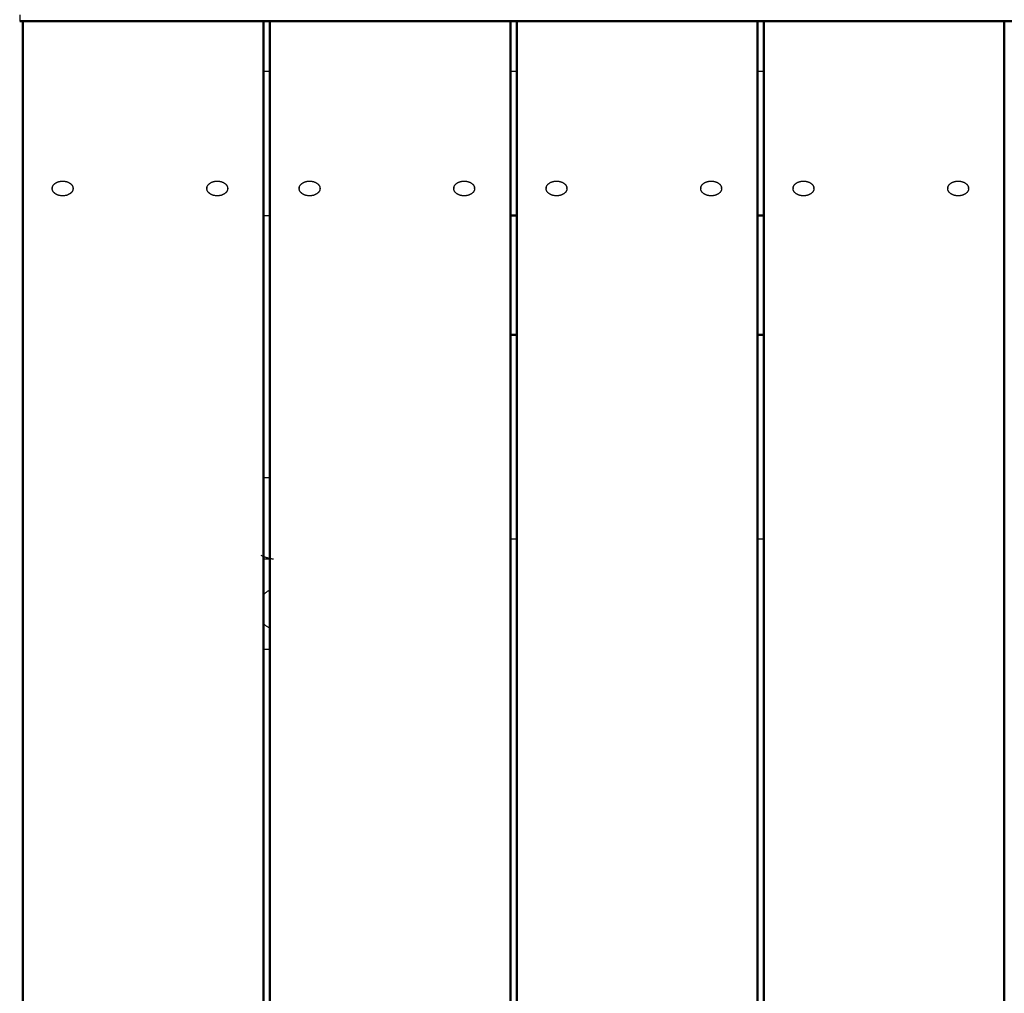
# Model space of a CAD drawing. Units: millimetres. Extents: x -4982 to 2634, y -2132 to 5397.
# Drawn here: x -517 to -59, y 2811 to 3264 of the extents above; entities that cross this region are included whole.
import ezdxf

# ---------------------------------------------------------------- set-up
doc = ezdxf.new("R2010")
doc.units = ezdxf.units.MM
doc.layers.add('Make2D$Visible$Curves', color=7, linetype='Continuous', true_color=0x000000)
doc.layers.add('Make2D$Visible$SceneSilhouetteCurves', color=7, linetype='Continuous', lineweight=50, true_color=0x000000)

msp = doc.modelspace()

# ---------------------------------------------------------------- linework, layer by layer
at = {"layer": 'Make2D$Visible$Curves'}
for points in [[(-517.5, 3266.5), (-517.5, 3263.5)], [(517.5, 3263.5), (-517.5, 3263.5)], [(-516, 2632.5), (-516, 3263.5)], [(-404, 2632.5), (-404, 3263.5)], [(-401, 2632.5), (-401, 3263.5)], [(-289, 2632.5), (-289, 3263.5)], [(-286, 2632.5), (-286, 3263.5)], [(-174, 2632.5), (-174, 3263.5)], [(-171, 2632.5), (-171, 3263.5)], [(-59, 2632.5), (-59, 3263.5)], [(-404, 3240.25), (-401, 3240.25)], [(-289, 3240.25), (-286, 3240.25)], [(-174, 3240.25), (-171, 3240.25)], [(-502.35, 3185.65), (-502.35, 3185.72), (-502.35, 3185.8), (-502.34, 3185.88), (-502.33, 3185.96), (-502.32, 3186.03), (-502.31, 3186.11), (-502.29, 3186.19), (-502.27, 3186.27), (-502.25, 3186.35), (-502.22, 3186.43), (-502.19, 3186.51), (-502.16, 3186.59), (-502.13, 3186.67), (-502.09, 3186.75), (-502.05, 3186.83), (-502.01, 3186.91), (-501.96, 3186.99), (-501.91, 3187.07), (-501.86, 3187.15), (-501.81, 3187.22), (-501.75, 3187.3), (-501.69, 3187.38), (-501.63, 3187.45), (-501.56, 3187.52), (-501.49, 3187.6), (-501.42, 3187.67), (-501.34, 3187.74), (-501.27, 3187.81), (-501.18, 3187.88), (-501.1, 3187.94), (-501.02, 3188.01), (-500.93, 3188.07), (-500.84, 3188.13), (-500.75, 3188.19), (-500.65, 3188.25), (-500.56, 3188.31), (-500.46, 3188.36), (-500.36, 3188.42), (-500.26, 3188.47), (-500.15, 3188.52), (-500.05, 3188.57), (-499.94, 3188.61), (-499.84, 3188.65), (-499.73, 3188.69), (-499.62, 3188.73), (-499.51, 3188.77), (-499.4, 3188.8), (-499.29, 3188.84), (-499.17, 3188.87), (-499.06, 3188.89), (-498.95, 3188.92), (-498.83, 3188.94), (-498.72, 3188.97), (-498.61, 3188.99), (-498.38, 3189.02), (-498.16, 3189.05), (-497.94, 3189.06), (-497.72, 3189.07), (-497.5, 3189.08), (-497.28, 3189.07), (-497.06, 3189.06), (-496.84, 3189.05), (-496.62, 3189.02), (-496.39, 3188.99), (-496.28, 3188.97), (-496.17, 3188.94), (-496.05, 3188.92), (-495.94, 3188.89), (-495.83, 3188.87), (-495.71, 3188.84), (-495.6, 3188.8), (-495.49, 3188.77), (-495.38, 3188.73), (-495.27, 3188.69), (-495.16, 3188.65), (-495.06, 3188.61), (-494.95, 3188.57), (-494.85, 3188.52), (-494.74, 3188.47), (-494.64, 3188.42), (-494.54, 3188.36), (-494.44, 3188.31), (-494.35, 3188.25), (-494.25, 3188.19), (-494.16, 3188.13), (-494.07, 3188.07), (-493.98, 3188.01), (-493.9, 3187.94), (-493.81, 3187.88), (-493.73, 3187.81), (-493.66, 3187.74), (-493.58, 3187.67), (-493.51, 3187.6), (-493.44, 3187.52), (-493.37, 3187.45), (-493.31, 3187.38), (-493.25, 3187.3), (-493.19, 3187.22), (-493.14, 3187.15), (-493.09, 3187.07), (-493.04, 3186.99), (-492.99, 3186.91), (-492.95, 3186.83), (-492.91, 3186.75), (-492.87, 3186.67), (-492.84, 3186.59), (-492.81, 3186.51), (-492.78, 3186.43), (-492.75, 3186.35), (-492.73, 3186.27), (-492.71, 3186.19), (-492.69, 3186.11), (-492.68, 3186.03), (-492.67, 3185.96), (-492.66, 3185.88), (-492.65, 3185.8), (-492.65, 3185.72), (-492.65, 3185.65)], [(-430.35, 3185.65), (-430.35, 3185.72), (-430.35, 3185.8), (-430.34, 3185.88), (-430.33, 3185.96), (-430.32, 3186.03), (-430.31, 3186.11), (-430.29, 3186.19), (-430.27, 3186.27), (-430.25, 3186.35), (-430.22, 3186.43), (-430.19, 3186.51), (-430.16, 3186.59), (-430.13, 3186.67), (-430.09, 3186.75), (-430.05, 3186.83), (-430.01, 3186.91), (-429.96, 3186.99), (-429.91, 3187.07), (-429.86, 3187.15), (-429.81, 3187.22), (-429.75, 3187.3), (-429.69, 3187.38), (-429.63, 3187.45), (-429.56, 3187.52), (-429.49, 3187.6), (-429.42, 3187.67), (-429.34, 3187.74), (-429.27, 3187.81), (-429.18, 3187.88), (-429.1, 3187.94), (-429.02, 3188.01), (-428.93, 3188.07), (-428.84, 3188.13), (-428.75, 3188.19), (-428.65, 3188.25), (-428.56, 3188.31), (-428.46, 3188.36), (-428.36, 3188.42), (-428.26, 3188.47), (-428.15, 3188.52), (-428.05, 3188.57), (-427.94, 3188.61), (-427.84, 3188.65), (-427.73, 3188.69), (-427.62, 3188.73), (-427.51, 3188.77), (-427.4, 3188.8), (-427.29, 3188.84), (-427.17, 3188.87), (-427.06, 3188.89), (-426.95, 3188.92), (-426.83, 3188.94), (-426.72, 3188.97), (-426.61, 3188.99), (-426.38, 3189.02), (-426.16, 3189.05), (-425.94, 3189.06), (-425.72, 3189.07), (-425.5, 3189.08), (-425.28, 3189.07), (-425.06, 3189.06), (-424.84, 3189.05), (-424.62, 3189.02), (-424.39, 3188.99), (-424.28, 3188.97), (-424.17, 3188.94), (-424.05, 3188.92), (-423.94, 3188.89), (-423.83, 3188.87), (-423.71, 3188.84), (-423.6, 3188.8), (-423.49, 3188.77), (-423.38, 3188.73), (-423.27, 3188.69), (-423.16, 3188.65), (-423.06, 3188.61), (-422.95, 3188.57), (-422.85, 3188.52), (-422.74, 3188.47), (-422.64, 3188.42), (-422.54, 3188.36), (-422.44, 3188.31), (-422.35, 3188.25), (-422.25, 3188.19), (-422.16, 3188.13), (-422.07, 3188.07), (-421.98, 3188.01), (-421.9, 3187.94), (-421.81, 3187.88), (-421.73, 3187.81), (-421.66, 3187.74), (-421.58, 3187.67), (-421.51, 3187.6), (-421.44, 3187.52), (-421.37, 3187.45), (-421.31, 3187.38), (-421.25, 3187.3), (-421.19, 3187.22), (-421.14, 3187.15), (-421.09, 3187.07), (-421.04, 3186.99), (-420.99, 3186.91), (-420.95, 3186.83), (-420.91, 3186.75), (-420.87, 3186.67), (-420.84, 3186.59), (-420.81, 3186.51), (-420.78, 3186.43), (-420.75, 3186.35), (-420.73, 3186.27), (-420.71, 3186.19), (-420.69, 3186.11), (-420.68, 3186.03), (-420.67, 3185.96), (-420.66, 3185.88), (-420.65, 3185.8), (-420.65, 3185.72), (-420.65, 3185.65)], [(-387.35, 3185.65), (-387.35, 3185.72), (-387.35, 3185.8), (-387.34, 3185.88), (-387.33, 3185.96), (-387.32, 3186.03), (-387.31, 3186.11), (-387.29, 3186.19), (-387.27, 3186.27), (-387.25, 3186.35), (-387.22, 3186.43), (-387.19, 3186.51), (-387.16, 3186.59), (-387.13, 3186.67), (-387.09, 3186.75), (-387.05, 3186.83), (-387.01, 3186.91), (-386.96, 3186.99), (-386.91, 3187.07), (-386.86, 3187.15), (-386.81, 3187.22), (-386.75, 3187.3), (-386.69, 3187.38), (-386.63, 3187.45), (-386.56, 3187.52), (-386.49, 3187.6), (-386.42, 3187.67), (-386.34, 3187.74), (-386.27, 3187.81), (-386.18, 3187.88), (-386.1, 3187.94), (-386.02, 3188.01), (-385.93, 3188.07), (-385.84, 3188.13), (-385.75, 3188.19), (-385.65, 3188.25), (-385.56, 3188.31), (-385.46, 3188.36), (-385.36, 3188.42), (-385.26, 3188.47), (-385.15, 3188.52), (-385.05, 3188.57), (-384.94, 3188.61), (-384.84, 3188.65), (-384.73, 3188.69), (-384.62, 3188.73), (-384.51, 3188.77), (-384.4, 3188.8), (-384.29, 3188.84), (-384.17, 3188.87), (-384.06, 3188.89), (-383.95, 3188.92), (-383.83, 3188.94), (-383.72, 3188.97), (-383.61, 3188.99), (-383.38, 3189.02), (-383.16, 3189.05), (-382.94, 3189.06), (-382.72, 3189.07), (-382.5, 3189.08), (-382.28, 3189.07), (-382.06, 3189.06), (-381.84, 3189.05), (-381.62, 3189.02), (-381.39, 3188.99), (-381.28, 3188.97), (-381.17, 3188.94), (-381.05, 3188.92), (-380.94, 3188.89), (-380.83, 3188.87), (-380.71, 3188.84), (-380.6, 3188.8), (-380.49, 3188.77), (-380.38, 3188.73), (-380.27, 3188.69), (-380.16, 3188.65), (-380.06, 3188.61), (-379.95, 3188.57), (-379.85, 3188.52), (-379.74, 3188.47), (-379.64, 3188.42), (-379.54, 3188.36), (-379.44, 3188.31), (-379.35, 3188.25), (-379.25, 3188.19), (-379.16, 3188.13), (-379.07, 3188.07), (-378.98, 3188.01), (-378.9, 3187.94), (-378.81, 3187.88), (-378.73, 3187.81), (-378.66, 3187.74), (-378.58, 3187.67), (-378.51, 3187.6), (-378.44, 3187.52), (-378.37, 3187.45), (-378.31, 3187.38), (-378.25, 3187.3), (-378.19, 3187.22), (-378.14, 3187.15), (-378.09, 3187.07), (-378.04, 3186.99), (-377.99, 3186.91), (-377.95, 3186.83), (-377.91, 3186.75), (-377.87, 3186.67), (-377.84, 3186.59), (-377.81, 3186.51), (-377.78, 3186.43), (-377.75, 3186.35), (-377.73, 3186.27), (-377.71, 3186.19), (-377.69, 3186.11), (-377.68, 3186.03), (-377.67, 3185.96), (-377.66, 3185.88), (-377.65, 3185.8), (-377.65, 3185.72), (-377.65, 3185.65)], [(-315.35, 3185.65), (-315.35, 3185.72), (-315.35, 3185.8), (-315.34, 3185.88), (-315.33, 3185.96), (-315.32, 3186.03), (-315.31, 3186.11), (-315.29, 3186.19), (-315.27, 3186.27), (-315.25, 3186.35), (-315.22, 3186.43), (-315.19, 3186.51), (-315.16, 3186.59), (-315.13, 3186.67), (-315.09, 3186.75), (-315.05, 3186.83), (-315.01, 3186.91), (-314.96, 3186.99), (-314.91, 3187.07), (-314.86, 3187.15), (-314.81, 3187.22), (-314.75, 3187.3), (-314.69, 3187.38), (-314.63, 3187.45), (-314.56, 3187.52), (-314.49, 3187.6), (-314.42, 3187.67), (-314.34, 3187.74), (-314.27, 3187.81), (-314.18, 3187.88), (-314.1, 3187.94), (-314.02, 3188.01), (-313.93, 3188.07), (-313.84, 3188.13), (-313.75, 3188.19), (-313.65, 3188.25), (-313.56, 3188.31), (-313.46, 3188.36), (-313.36, 3188.42), (-313.26, 3188.47), (-313.15, 3188.52), (-313.05, 3188.57), (-312.94, 3188.61), (-312.84, 3188.65), (-312.73, 3188.69), (-312.62, 3188.73), (-312.51, 3188.77), (-312.4, 3188.8), (-312.29, 3188.84), (-312.17, 3188.87), (-312.06, 3188.89), (-311.95, 3188.92), (-311.83, 3188.94), (-311.72, 3188.97), (-311.61, 3188.99), (-311.38, 3189.02), (-311.16, 3189.05), (-310.94, 3189.06), (-310.72, 3189.07), (-310.5, 3189.08), (-310.28, 3189.07), (-310.06, 3189.06), (-309.84, 3189.05), (-309.62, 3189.02), (-309.39, 3188.99), (-309.28, 3188.97), (-309.17, 3188.94), (-309.05, 3188.92), (-308.94, 3188.89), (-308.83, 3188.87), (-308.71, 3188.84), (-308.6, 3188.8), (-308.49, 3188.77), (-308.38, 3188.73), (-308.27, 3188.69), (-308.16, 3188.65), (-308.06, 3188.61), (-307.95, 3188.57), (-307.85, 3188.52), (-307.74, 3188.47), (-307.64, 3188.42), (-307.54, 3188.36), (-307.44, 3188.31), (-307.35, 3188.25), (-307.25, 3188.19), (-307.16, 3188.13), (-307.07, 3188.07), (-306.98, 3188.01), (-306.9, 3187.94), (-306.81, 3187.88), (-306.73, 3187.81), (-306.66, 3187.74), (-306.58, 3187.67), (-306.51, 3187.6), (-306.44, 3187.52), (-306.37, 3187.45), (-306.31, 3187.38), (-306.25, 3187.3), (-306.19, 3187.22), (-306.14, 3187.15), (-306.09, 3187.07), (-306.04, 3186.99), (-305.99, 3186.91), (-305.95, 3186.83), (-305.91, 3186.75), (-305.87, 3186.67), (-305.84, 3186.59), (-305.81, 3186.51), (-305.78, 3186.43), (-305.75, 3186.35), (-305.73, 3186.27), (-305.71, 3186.19), (-305.69, 3186.11), (-305.68, 3186.03), (-305.67, 3185.96), (-305.66, 3185.88), (-305.65, 3185.8), (-305.65, 3185.72), (-305.65, 3185.65)], [(-272.35, 3185.65), (-272.35, 3185.72), (-272.35, 3185.8), (-272.34, 3185.88), (-272.33, 3185.96), (-272.32, 3186.03), (-272.31, 3186.11), (-272.29, 3186.19), (-272.27, 3186.27), (-272.25, 3186.35), (-272.22, 3186.43), (-272.19, 3186.51), (-272.16, 3186.59), (-272.13, 3186.67), (-272.09, 3186.75), (-272.05, 3186.83), (-272.01, 3186.91), (-271.96, 3186.99), (-271.91, 3187.07), (-271.86, 3187.15), (-271.81, 3187.22), (-271.75, 3187.3), (-271.69, 3187.38), (-271.63, 3187.45), (-271.56, 3187.52), (-271.49, 3187.6), (-271.42, 3187.67), (-271.34, 3187.74), (-271.27, 3187.81), (-271.18, 3187.88), (-271.1, 3187.94), (-271.02, 3188.01), (-270.93, 3188.07), (-270.84, 3188.13), (-270.75, 3188.19), (-270.65, 3188.25), (-270.56, 3188.31), (-270.46, 3188.36), (-270.36, 3188.42), (-270.26, 3188.47), (-270.15, 3188.52), (-270.05, 3188.57), (-269.94, 3188.61), (-269.84, 3188.65), (-269.73, 3188.69), (-269.62, 3188.73), (-269.51, 3188.77), (-269.4, 3188.8), (-269.29, 3188.84), (-269.17, 3188.87), (-269.06, 3188.89), (-268.95, 3188.92), (-268.83, 3188.94), (-268.72, 3188.97), (-268.61, 3188.99), (-268.38, 3189.02), (-268.16, 3189.05), (-267.94, 3189.06), (-267.72, 3189.07), (-267.5, 3189.08), (-267.28, 3189.07), (-267.06, 3189.06), (-266.84, 3189.05), (-266.62, 3189.02), (-266.39, 3188.99), (-266.28, 3188.97), (-266.17, 3188.94), (-266.05, 3188.92), (-265.94, 3188.89), (-265.83, 3188.87), (-265.71, 3188.84), (-265.6, 3188.8), (-265.49, 3188.77), (-265.38, 3188.73), (-265.27, 3188.69), (-265.16, 3188.65), (-265.06, 3188.61), (-264.95, 3188.57), (-264.85, 3188.52), (-264.74, 3188.47), (-264.64, 3188.42), (-264.54, 3188.36), (-264.44, 3188.31), (-264.35, 3188.25), (-264.25, 3188.19), (-264.16, 3188.13), (-264.07, 3188.07), (-263.98, 3188.01), (-263.9, 3187.94), (-263.81, 3187.88), (-263.73, 3187.81), (-263.66, 3187.74), (-263.58, 3187.67), (-263.51, 3187.6), (-263.44, 3187.52), (-263.37, 3187.45), (-263.31, 3187.38), (-263.25, 3187.3), (-263.19, 3187.22), (-263.14, 3187.15), (-263.09, 3187.07), (-263.04, 3186.99), (-262.99, 3186.91), (-262.95, 3186.83), (-262.91, 3186.75), (-262.87, 3186.67), (-262.84, 3186.59), (-262.81, 3186.51), (-262.78, 3186.43), (-262.75, 3186.35), (-262.73, 3186.27), (-262.71, 3186.19), (-262.69, 3186.11), (-262.68, 3186.03), (-262.67, 3185.96), (-262.66, 3185.88), (-262.65, 3185.8), (-262.65, 3185.72), (-262.65, 3185.65)], [(-200.35, 3185.65), (-200.35, 3185.72), (-200.35, 3185.8), (-200.34, 3185.88), (-200.33, 3185.96), (-200.32, 3186.03), (-200.31, 3186.11), (-200.29, 3186.19), (-200.27, 3186.27), (-200.25, 3186.35), (-200.22, 3186.43), (-200.19, 3186.51), (-200.16, 3186.59), (-200.13, 3186.67), (-200.09, 3186.75), (-200.05, 3186.83), (-200.01, 3186.91), (-199.96, 3186.99), (-199.91, 3187.07), (-199.86, 3187.15), (-199.81, 3187.22), (-199.75, 3187.3), (-199.69, 3187.38), (-199.63, 3187.45), (-199.56, 3187.52), (-199.49, 3187.6), (-199.42, 3187.67), (-199.34, 3187.74), (-199.27, 3187.81), (-199.18, 3187.88), (-199.1, 3187.94), (-199.02, 3188.01), (-198.93, 3188.07), (-198.84, 3188.13), (-198.75, 3188.19), (-198.65, 3188.25), (-198.56, 3188.31), (-198.46, 3188.36), (-198.36, 3188.42), (-198.26, 3188.47), (-198.15, 3188.52), (-198.05, 3188.57), (-197.94, 3188.61), (-197.84, 3188.65), (-197.73, 3188.69), (-197.62, 3188.73), (-197.51, 3188.77), (-197.4, 3188.8), (-197.29, 3188.84), (-197.17, 3188.87), (-197.06, 3188.89), (-196.95, 3188.92), (-196.83, 3188.94), (-196.72, 3188.97), (-196.61, 3188.99), (-196.38, 3189.02), (-196.16, 3189.05), (-195.94, 3189.06), (-195.72, 3189.07), (-195.5, 3189.08), (-195.28, 3189.07), (-195.06, 3189.06), (-194.84, 3189.05), (-194.62, 3189.02), (-194.39, 3188.99), (-194.28, 3188.97), (-194.17, 3188.94), (-194.05, 3188.92), (-193.94, 3188.89), (-193.83, 3188.87), (-193.71, 3188.84), (-193.6, 3188.8), (-193.49, 3188.77), (-193.38, 3188.73), (-193.27, 3188.69), (-193.16, 3188.65), (-193.06, 3188.61), (-192.95, 3188.57), (-192.85, 3188.52), (-192.74, 3188.47), (-192.64, 3188.42), (-192.54, 3188.36), (-192.44, 3188.31), (-192.35, 3188.25), (-192.25, 3188.19), (-192.16, 3188.13), (-192.07, 3188.07), (-191.98, 3188.01), (-191.9, 3187.94), (-191.81, 3187.88), (-191.73, 3187.81), (-191.66, 3187.74), (-191.58, 3187.67), (-191.51, 3187.6), (-191.44, 3187.52), (-191.37, 3187.45), (-191.31, 3187.38), (-191.25, 3187.3), (-191.19, 3187.22), (-191.14, 3187.15), (-191.09, 3187.07), (-191.04, 3186.99), (-190.99, 3186.91), (-190.95, 3186.83), (-190.91, 3186.75), (-190.87, 3186.67), (-190.84, 3186.59), (-190.81, 3186.51), (-190.78, 3186.43), (-190.75, 3186.35), (-190.73, 3186.27), (-190.71, 3186.19), (-190.69, 3186.11), (-190.68, 3186.03), (-190.67, 3185.96), (-190.66, 3185.88), (-190.65, 3185.8), (-190.65, 3185.72), (-190.65, 3185.65)], [(-157.35, 3185.65), (-157.35, 3185.72), (-157.35, 3185.8), (-157.34, 3185.88), (-157.33, 3185.96), (-157.32, 3186.03), (-157.31, 3186.11), (-157.29, 3186.19), (-157.27, 3186.27), (-157.25, 3186.35), (-157.22, 3186.43), (-157.19, 3186.51), (-157.16, 3186.59), (-157.13, 3186.67), (-157.09, 3186.75), (-157.05, 3186.83), (-157.01, 3186.91), (-156.96, 3186.99), (-156.91, 3187.07), (-156.86, 3187.15), (-156.81, 3187.22), (-156.75, 3187.3), (-156.69, 3187.38), (-156.63, 3187.45), (-156.56, 3187.52), (-156.49, 3187.6), (-156.42, 3187.67), (-156.34, 3187.74), (-156.27, 3187.81), (-156.18, 3187.88), (-156.1, 3187.94), (-156.02, 3188.01), (-155.93, 3188.07), (-155.84, 3188.13), (-155.75, 3188.19), (-155.65, 3188.25), (-155.56, 3188.31), (-155.46, 3188.36), (-155.36, 3188.42), (-155.26, 3188.47), (-155.15, 3188.52), (-155.05, 3188.57), (-154.94, 3188.61), (-154.84, 3188.65), (-154.73, 3188.69), (-154.62, 3188.73), (-154.51, 3188.77), (-154.4, 3188.8), (-154.29, 3188.84), (-154.17, 3188.87), (-154.06, 3188.89), (-153.95, 3188.92), (-153.83, 3188.94), (-153.72, 3188.97), (-153.61, 3188.99), (-153.38, 3189.02), (-153.16, 3189.05), (-152.94, 3189.06), (-152.72, 3189.07), (-152.5, 3189.08), (-152.28, 3189.07), (-152.06, 3189.06), (-151.84, 3189.05), (-151.62, 3189.02), (-151.39, 3188.99), (-151.28, 3188.97), (-151.17, 3188.94), (-151.05, 3188.92), (-150.94, 3188.89), (-150.83, 3188.87), (-150.71, 3188.84), (-150.6, 3188.8), (-150.49, 3188.77), (-150.38, 3188.73), (-150.27, 3188.69), (-150.16, 3188.65), (-150.06, 3188.61), (-149.95, 3188.57), (-149.85, 3188.52), (-149.74, 3188.47), (-149.64, 3188.42), (-149.54, 3188.36), (-149.44, 3188.31), (-149.35, 3188.25), (-149.25, 3188.19), (-149.16, 3188.13), (-149.07, 3188.07), (-148.98, 3188.01), (-148.9, 3187.94), (-148.81, 3187.88), (-148.73, 3187.81), (-148.66, 3187.74), (-148.58, 3187.67), (-148.51, 3187.6), (-148.44, 3187.52), (-148.37, 3187.45), (-148.31, 3187.38), (-148.25, 3187.3), (-148.19, 3187.22), (-148.14, 3187.15), (-148.09, 3187.07), (-148.04, 3186.99), (-147.99, 3186.91), (-147.95, 3186.83), (-147.91, 3186.75), (-147.87, 3186.67), (-147.84, 3186.59), (-147.81, 3186.51), (-147.78, 3186.43), (-147.75, 3186.35), (-147.73, 3186.27), (-147.71, 3186.19), (-147.69, 3186.11), (-147.68, 3186.03), (-147.67, 3185.96), (-147.66, 3185.88), (-147.65, 3185.8), (-147.65, 3185.72), (-147.65, 3185.65)], [(-85.35, 3185.65), (-85.35, 3185.72), (-85.35, 3185.8), (-85.34, 3185.88), (-85.33, 3185.96), (-85.32, 3186.03), (-85.31, 3186.11), (-85.29, 3186.19), (-85.27, 3186.27), (-85.25, 3186.35), (-85.22, 3186.43), (-85.19, 3186.51), (-85.16, 3186.59), (-85.13, 3186.67), (-85.09, 3186.75), (-85.05, 3186.83), (-85.01, 3186.91), (-84.96, 3186.99), (-84.91, 3187.07), (-84.86, 3187.15), (-84.81, 3187.22), (-84.75, 3187.3), (-84.69, 3187.38), (-84.63, 3187.45), (-84.56, 3187.52), (-84.49, 3187.6), (-84.42, 3187.67), (-84.34, 3187.74), (-84.27, 3187.81), (-84.18, 3187.88), (-84.1, 3187.94), (-84.02, 3188.01), (-83.93, 3188.07), (-83.84, 3188.13), (-83.75, 3188.19), (-83.65, 3188.25), (-83.56, 3188.31), (-83.46, 3188.36), (-83.36, 3188.42), (-83.26, 3188.47), (-83.15, 3188.52), (-83.05, 3188.57), (-82.94, 3188.61), (-82.84, 3188.65), (-82.73, 3188.69), (-82.62, 3188.73), (-82.51, 3188.77), (-82.4, 3188.8), (-82.29, 3188.84), (-82.17, 3188.87), (-82.06, 3188.89), (-81.95, 3188.92), (-81.83, 3188.94), (-81.72, 3188.97), (-81.61, 3188.99), (-81.38, 3189.02), (-81.16, 3189.05), (-80.94, 3189.06), (-80.72, 3189.07), (-80.5, 3189.08), (-80.28, 3189.07), (-80.06, 3189.06), (-79.84, 3189.05), (-79.62, 3189.02), (-79.39, 3188.99), (-79.28, 3188.97), (-79.17, 3188.94), (-79.05, 3188.92), (-78.94, 3188.89), (-78.83, 3188.87), (-78.71, 3188.84), (-78.6, 3188.8), (-78.49, 3188.77), (-78.38, 3188.73), (-78.27, 3188.69), (-78.16, 3188.65), (-78.06, 3188.61), (-77.95, 3188.57), (-77.85, 3188.52), (-77.74, 3188.47), (-77.64, 3188.42), (-77.54, 3188.36), (-77.44, 3188.31), (-77.35, 3188.25), (-77.25, 3188.19), (-77.16, 3188.13), (-77.07, 3188.07), (-76.98, 3188.01), (-76.9, 3187.94), (-76.81, 3187.88), (-76.73, 3187.81), (-76.66, 3187.74), (-76.58, 3187.67), (-76.51, 3187.6), (-76.44, 3187.52), (-76.37, 3187.45), (-76.31, 3187.38), (-76.25, 3187.3), (-76.19, 3187.22), (-76.14, 3187.15), (-76.09, 3187.07), (-76.04, 3186.99), (-75.99, 3186.91), (-75.95, 3186.83), (-75.91, 3186.75), (-75.87, 3186.67), (-75.84, 3186.59), (-75.81, 3186.51), (-75.78, 3186.43), (-75.75, 3186.35), (-75.73, 3186.27), (-75.71, 3186.19), (-75.69, 3186.11), (-75.68, 3186.03), (-75.67, 3185.96), (-75.66, 3185.88), (-75.65, 3185.8), (-75.65, 3185.72), (-75.65, 3185.65)], [(-502.35, 3186.04), (-502.35, 3185.65)], [(-492.65, 3185.65), (-492.65, 3185.57), (-492.65, 3185.49), (-492.66, 3185.42), (-492.67, 3185.34), (-492.68, 3185.26), (-492.69, 3185.18), (-492.71, 3185.1), (-492.73, 3185.02), (-492.75, 3184.94), (-492.78, 3184.86), (-492.81, 3184.78), (-492.84, 3184.7), (-492.87, 3184.62), (-492.91, 3184.54), (-492.95, 3184.46), (-492.99, 3184.39), (-493.04, 3184.31), (-493.09, 3184.23), (-493.14, 3184.15), (-493.19, 3184.07), (-493.25, 3184), (-493.31, 3183.92), (-493.37, 3183.84), (-493.44, 3183.77), (-493.51, 3183.7), (-493.58, 3183.63), (-493.66, 3183.56), (-493.73, 3183.49), (-493.81, 3183.42), (-493.9, 3183.35), (-493.98, 3183.29), (-494.07, 3183.22), (-494.16, 3183.16), (-494.25, 3183.1), (-494.35, 3183.04), (-494.44, 3182.99), (-494.54, 3182.93), (-494.64, 3182.88), (-494.74, 3182.83), (-494.85, 3182.78), (-494.95, 3182.73), (-495.06, 3182.69), (-495.16, 3182.64), (-495.27, 3182.6), (-495.38, 3182.56), (-495.49, 3182.53), (-495.6, 3182.49), (-495.71, 3182.46), (-495.83, 3182.43), (-495.94, 3182.4), (-496.05, 3182.37), (-496.17, 3182.35), (-496.28, 3182.33), (-496.39, 3182.31), (-496.62, 3182.28), (-496.84, 3182.25), (-497.06, 3182.23), (-497.28, 3182.22), (-497.5, 3182.22), (-497.72, 3182.22), (-497.94, 3182.23), (-498.16, 3182.25), (-498.38, 3182.28), (-498.61, 3182.31), (-498.72, 3182.33), (-498.83, 3182.35), (-498.95, 3182.37), (-499.06, 3182.4), (-499.17, 3182.43), (-499.29, 3182.46), (-499.4, 3182.49), (-499.51, 3182.53), (-499.62, 3182.56), (-499.73, 3182.6), (-499.84, 3182.64), (-499.94, 3182.69), (-500.05, 3182.73), (-500.15, 3182.78), (-500.26, 3182.83), (-500.36, 3182.88), (-500.46, 3182.93), (-500.56, 3182.99), (-500.65, 3183.04), (-500.75, 3183.1), (-500.84, 3183.16), (-500.93, 3183.22), (-501.02, 3183.29), (-501.1, 3183.35), (-501.18, 3183.42), (-501.27, 3183.49), (-501.34, 3183.56), (-501.42, 3183.63), (-501.49, 3183.7), (-501.56, 3183.77), (-501.63, 3183.84), (-501.69, 3183.92), (-501.75, 3184), (-501.81, 3184.07), (-501.86, 3184.15), (-501.91, 3184.23), (-501.96, 3184.31), (-502.01, 3184.39), (-502.05, 3184.46), (-502.09, 3184.54), (-502.13, 3184.62), (-502.16, 3184.7), (-502.19, 3184.78), (-502.22, 3184.86), (-502.25, 3184.94), (-502.27, 3185.02), (-502.29, 3185.1), (-502.31, 3185.18), (-502.32, 3185.26), (-502.33, 3185.34), (-502.34, 3185.42), (-502.35, 3185.49), (-502.35, 3185.57), (-502.35, 3185.65)], [(-492.65, 3185.65), (-492.65, 3186.04)], [(-430.35, 3186.04), (-430.35, 3185.65)], [(-420.65, 3185.65), (-420.65, 3185.57), (-420.65, 3185.49), (-420.66, 3185.42), (-420.67, 3185.34), (-420.68, 3185.26), (-420.69, 3185.18), (-420.71, 3185.1), (-420.73, 3185.02), (-420.75, 3184.94), (-420.78, 3184.86), (-420.81, 3184.78), (-420.84, 3184.7), (-420.87, 3184.62), (-420.91, 3184.54), (-420.95, 3184.46), (-420.99, 3184.39), (-421.04, 3184.31), (-421.09, 3184.23), (-421.14, 3184.15), (-421.19, 3184.07), (-421.25, 3184), (-421.31, 3183.92), (-421.37, 3183.84), (-421.44, 3183.77), (-421.51, 3183.7), (-421.58, 3183.63), (-421.66, 3183.56), (-421.73, 3183.49), (-421.81, 3183.42), (-421.9, 3183.35), (-421.98, 3183.29), (-422.07, 3183.22), (-422.16, 3183.16), (-422.25, 3183.1), (-422.35, 3183.04), (-422.44, 3182.99), (-422.54, 3182.93), (-422.64, 3182.88), (-422.74, 3182.83), (-422.85, 3182.78), (-422.95, 3182.73), (-423.06, 3182.69), (-423.16, 3182.64), (-423.27, 3182.6), (-423.38, 3182.56), (-423.49, 3182.53), (-423.6, 3182.49), (-423.71, 3182.46), (-423.83, 3182.43), (-423.94, 3182.4), (-424.05, 3182.37), (-424.17, 3182.35), (-424.28, 3182.33), (-424.39, 3182.31), (-424.62, 3182.28), (-424.84, 3182.25), (-425.06, 3182.23), (-425.28, 3182.22), (-425.5, 3182.22), (-425.72, 3182.22), (-425.94, 3182.23), (-426.16, 3182.25), (-426.38, 3182.28), (-426.61, 3182.31), (-426.72, 3182.33), (-426.83, 3182.35), (-426.95, 3182.37), (-427.06, 3182.4), (-427.17, 3182.43), (-427.29, 3182.46), (-427.4, 3182.49), (-427.51, 3182.53), (-427.62, 3182.56), (-427.73, 3182.6), (-427.84, 3182.64), (-427.94, 3182.69), (-428.05, 3182.73), (-428.15, 3182.78), (-428.26, 3182.83), (-428.36, 3182.88), (-428.46, 3182.93), (-428.56, 3182.99), (-428.65, 3183.04), (-428.75, 3183.1), (-428.84, 3183.16), (-428.93, 3183.22), (-429.02, 3183.29), (-429.1, 3183.35), (-429.18, 3183.42), (-429.27, 3183.49), (-429.34, 3183.56), (-429.42, 3183.63), (-429.49, 3183.7), (-429.56, 3183.77), (-429.63, 3183.84), (-429.69, 3183.92), (-429.75, 3184), (-429.81, 3184.07), (-429.86, 3184.15), (-429.91, 3184.23), (-429.96, 3184.31), (-430.01, 3184.39), (-430.05, 3184.46), (-430.09, 3184.54), (-430.13, 3184.62), (-430.16, 3184.7), (-430.19, 3184.78), (-430.22, 3184.86), (-430.25, 3184.94), (-430.27, 3185.02), (-430.29, 3185.1), (-430.31, 3185.18), (-430.32, 3185.26), (-430.33, 3185.34), (-430.34, 3185.42), (-430.35, 3185.49), (-430.35, 3185.57), (-430.35, 3185.65)], [(-420.65, 3185.65), (-420.65, 3186.04)], [(-387.35, 3186.04), (-387.35, 3185.65)], [(-377.65, 3185.65), (-377.65, 3185.57), (-377.65, 3185.49), (-377.66, 3185.42), (-377.67, 3185.34), (-377.68, 3185.26), (-377.69, 3185.18), (-377.71, 3185.1), (-377.73, 3185.02), (-377.75, 3184.94), (-377.78, 3184.86), (-377.81, 3184.78), (-377.84, 3184.7), (-377.87, 3184.62), (-377.91, 3184.54), (-377.95, 3184.46), (-377.99, 3184.39), (-378.04, 3184.31), (-378.09, 3184.23), (-378.14, 3184.15), (-378.19, 3184.07), (-378.25, 3184), (-378.31, 3183.92), (-378.37, 3183.84), (-378.44, 3183.77), (-378.51, 3183.7), (-378.58, 3183.63), (-378.66, 3183.56), (-378.73, 3183.49), (-378.81, 3183.42), (-378.9, 3183.35), (-378.98, 3183.29), (-379.07, 3183.22), (-379.16, 3183.16), (-379.25, 3183.1), (-379.35, 3183.04), (-379.44, 3182.99), (-379.54, 3182.93), (-379.64, 3182.88), (-379.74, 3182.83), (-379.85, 3182.78), (-379.95, 3182.73), (-380.06, 3182.69), (-380.16, 3182.64), (-380.27, 3182.6), (-380.38, 3182.56), (-380.49, 3182.53), (-380.6, 3182.49), (-380.71, 3182.46), (-380.83, 3182.43), (-380.94, 3182.4), (-381.05, 3182.37), (-381.17, 3182.35), (-381.28, 3182.33), (-381.39, 3182.31), (-381.62, 3182.28), (-381.84, 3182.25), (-382.06, 3182.23), (-382.28, 3182.22), (-382.5, 3182.22), (-382.72, 3182.22), (-382.94, 3182.23), (-383.16, 3182.25), (-383.38, 3182.28), (-383.61, 3182.31), (-383.72, 3182.33), (-383.83, 3182.35), (-383.95, 3182.37), (-384.06, 3182.4), (-384.17, 3182.43), (-384.29, 3182.46), (-384.4, 3182.49), (-384.51, 3182.53), (-384.62, 3182.56), (-384.73, 3182.6), (-384.84, 3182.64), (-384.94, 3182.69), (-385.05, 3182.73), (-385.15, 3182.78), (-385.26, 3182.83), (-385.36, 3182.88), (-385.46, 3182.93), (-385.56, 3182.99), (-385.65, 3183.04), (-385.75, 3183.1), (-385.84, 3183.16), (-385.93, 3183.22), (-386.02, 3183.29), (-386.1, 3183.35), (-386.18, 3183.42), (-386.27, 3183.49), (-386.34, 3183.56), (-386.42, 3183.63), (-386.49, 3183.7), (-386.56, 3183.77), (-386.63, 3183.84), (-386.69, 3183.92), (-386.75, 3184), (-386.81, 3184.07), (-386.86, 3184.15), (-386.91, 3184.23), (-386.96, 3184.31), (-387.01, 3184.39), (-387.05, 3184.46), (-387.09, 3184.54), (-387.13, 3184.62), (-387.16, 3184.7), (-387.19, 3184.78), (-387.22, 3184.86), (-387.25, 3184.94), (-387.27, 3185.02), (-387.29, 3185.1), (-387.31, 3185.18), (-387.32, 3185.26), (-387.33, 3185.34), (-387.34, 3185.42), (-387.35, 3185.49), (-387.35, 3185.57), (-387.35, 3185.65)], [(-377.65, 3185.65), (-377.65, 3186.04)], [(-315.35, 3186.04), (-315.35, 3185.65)], [(-305.65, 3185.65), (-305.65, 3185.57), (-305.65, 3185.49), (-305.66, 3185.42), (-305.67, 3185.34), (-305.68, 3185.26), (-305.69, 3185.18), (-305.71, 3185.1), (-305.73, 3185.02), (-305.75, 3184.94), (-305.78, 3184.86), (-305.81, 3184.78), (-305.84, 3184.7), (-305.87, 3184.62), (-305.91, 3184.54), (-305.95, 3184.46), (-305.99, 3184.39), (-306.04, 3184.31), (-306.09, 3184.23), (-306.14, 3184.15), (-306.19, 3184.07), (-306.25, 3184), (-306.31, 3183.92), (-306.37, 3183.84), (-306.44, 3183.77), (-306.51, 3183.7), (-306.58, 3183.63), (-306.66, 3183.56), (-306.73, 3183.49), (-306.81, 3183.42), (-306.9, 3183.35), (-306.98, 3183.29), (-307.07, 3183.22), (-307.16, 3183.16), (-307.25, 3183.1), (-307.35, 3183.04), (-307.44, 3182.99), (-307.54, 3182.93), (-307.64, 3182.88), (-307.74, 3182.83), (-307.85, 3182.78), (-307.95, 3182.73), (-308.06, 3182.69), (-308.16, 3182.64), (-308.27, 3182.6), (-308.38, 3182.56), (-308.49, 3182.53), (-308.6, 3182.49), (-308.71, 3182.46), (-308.83, 3182.43), (-308.94, 3182.4), (-309.05, 3182.37), (-309.17, 3182.35), (-309.28, 3182.33), (-309.39, 3182.31), (-309.62, 3182.28), (-309.84, 3182.25), (-310.06, 3182.23), (-310.28, 3182.22), (-310.5, 3182.22), (-310.72, 3182.22), (-310.94, 3182.23), (-311.16, 3182.25), (-311.38, 3182.28), (-311.61, 3182.31), (-311.72, 3182.33), (-311.83, 3182.35), (-311.95, 3182.37), (-312.06, 3182.4), (-312.17, 3182.43), (-312.29, 3182.46), (-312.4, 3182.49), (-312.51, 3182.53), (-312.62, 3182.56), (-312.73, 3182.6), (-312.84, 3182.64), (-312.94, 3182.69), (-313.05, 3182.73), (-313.15, 3182.78), (-313.26, 3182.83), (-313.36, 3182.88), (-313.46, 3182.93), (-313.56, 3182.99), (-313.65, 3183.04), (-313.75, 3183.1), (-313.84, 3183.16), (-313.93, 3183.22), (-314.02, 3183.29), (-314.1, 3183.35), (-314.18, 3183.42), (-314.27, 3183.49), (-314.34, 3183.56), (-314.42, 3183.63), (-314.49, 3183.7), (-314.56, 3183.77), (-314.63, 3183.84), (-314.69, 3183.92), (-314.75, 3184), (-314.81, 3184.07), (-314.86, 3184.15), (-314.91, 3184.23), (-314.96, 3184.31), (-315.01, 3184.39), (-315.05, 3184.46), (-315.09, 3184.54), (-315.13, 3184.62), (-315.16, 3184.7), (-315.19, 3184.78), (-315.22, 3184.86), (-315.25, 3184.94), (-315.27, 3185.02), (-315.29, 3185.1), (-315.31, 3185.18), (-315.32, 3185.26), (-315.33, 3185.34), (-315.34, 3185.42), (-315.35, 3185.49), (-315.35, 3185.57), (-315.35, 3185.65)], [(-305.65, 3185.65), (-305.65, 3186.04)], [(-272.35, 3186.04), (-272.35, 3185.65)], [(-262.65, 3185.65), (-262.65, 3185.57), (-262.65, 3185.49), (-262.66, 3185.42), (-262.67, 3185.34), (-262.68, 3185.26), (-262.69, 3185.18), (-262.71, 3185.1), (-262.73, 3185.02), (-262.75, 3184.94), (-262.78, 3184.86), (-262.81, 3184.78), (-262.84, 3184.7), (-262.87, 3184.62), (-262.91, 3184.54), (-262.95, 3184.46), (-262.99, 3184.39), (-263.04, 3184.31), (-263.09, 3184.23), (-263.14, 3184.15), (-263.19, 3184.07), (-263.25, 3184), (-263.31, 3183.92), (-263.37, 3183.84), (-263.44, 3183.77), (-263.51, 3183.7), (-263.58, 3183.63), (-263.66, 3183.56), (-263.73, 3183.49), (-263.81, 3183.42), (-263.9, 3183.35), (-263.98, 3183.29), (-264.07, 3183.22), (-264.16, 3183.16), (-264.25, 3183.1), (-264.35, 3183.04), (-264.44, 3182.99), (-264.54, 3182.93), (-264.64, 3182.88), (-264.74, 3182.83), (-264.85, 3182.78), (-264.95, 3182.73), (-265.06, 3182.69), (-265.16, 3182.64), (-265.27, 3182.6), (-265.38, 3182.56), (-265.49, 3182.53), (-265.6, 3182.49), (-265.71, 3182.46), (-265.83, 3182.43), (-265.94, 3182.4), (-266.05, 3182.37), (-266.17, 3182.35), (-266.28, 3182.33), (-266.39, 3182.31), (-266.62, 3182.28), (-266.84, 3182.25), (-267.06, 3182.23), (-267.28, 3182.22), (-267.5, 3182.22), (-267.72, 3182.22), (-267.94, 3182.23), (-268.16, 3182.25), (-268.38, 3182.28), (-268.61, 3182.31), (-268.72, 3182.33), (-268.83, 3182.35), (-268.95, 3182.37), (-269.06, 3182.4), (-269.17, 3182.43), (-269.29, 3182.46), (-269.4, 3182.49), (-269.51, 3182.53), (-269.62, 3182.56), (-269.73, 3182.6), (-269.84, 3182.64), (-269.94, 3182.69), (-270.05, 3182.73), (-270.15, 3182.78), (-270.26, 3182.83), (-270.36, 3182.88), (-270.46, 3182.93), (-270.56, 3182.99), (-270.65, 3183.04), (-270.75, 3183.1), (-270.84, 3183.16), (-270.93, 3183.22), (-271.02, 3183.29), (-271.1, 3183.35), (-271.18, 3183.42), (-271.27, 3183.49), (-271.34, 3183.56), (-271.42, 3183.63), (-271.49, 3183.7), (-271.56, 3183.77), (-271.63, 3183.84), (-271.69, 3183.92), (-271.75, 3184), (-271.81, 3184.07), (-271.86, 3184.15), (-271.91, 3184.23), (-271.96, 3184.31), (-272.01, 3184.39), (-272.05, 3184.46), (-272.09, 3184.54), (-272.13, 3184.62), (-272.16, 3184.7), (-272.19, 3184.78), (-272.22, 3184.86), (-272.25, 3184.94), (-272.27, 3185.02), (-272.29, 3185.1), (-272.31, 3185.18), (-272.32, 3185.26), (-272.33, 3185.34), (-272.34, 3185.42), (-272.35, 3185.49), (-272.35, 3185.57), (-272.35, 3185.65)], [(-262.65, 3185.65), (-262.65, 3186.04)], [(-200.35, 3186.04), (-200.35, 3185.65)], [(-190.65, 3185.65), (-190.65, 3185.57), (-190.65, 3185.49), (-190.66, 3185.42), (-190.67, 3185.34), (-190.68, 3185.26), (-190.69, 3185.18), (-190.71, 3185.1), (-190.73, 3185.02), (-190.75, 3184.94), (-190.78, 3184.86), (-190.81, 3184.78), (-190.84, 3184.7), (-190.87, 3184.62), (-190.91, 3184.54), (-190.95, 3184.46), (-190.99, 3184.39), (-191.04, 3184.31), (-191.09, 3184.23), (-191.14, 3184.15), (-191.19, 3184.07), (-191.25, 3184), (-191.31, 3183.92), (-191.37, 3183.84), (-191.44, 3183.77), (-191.51, 3183.7), (-191.58, 3183.63), (-191.66, 3183.56), (-191.73, 3183.49), (-191.81, 3183.42), (-191.9, 3183.35), (-191.98, 3183.29), (-192.07, 3183.22), (-192.16, 3183.16), (-192.25, 3183.1), (-192.35, 3183.04), (-192.44, 3182.99), (-192.54, 3182.93), (-192.64, 3182.88), (-192.74, 3182.83), (-192.85, 3182.78), (-192.95, 3182.73), (-193.06, 3182.69), (-193.16, 3182.64), (-193.27, 3182.6), (-193.38, 3182.56), (-193.49, 3182.53), (-193.6, 3182.49), (-193.71, 3182.46), (-193.83, 3182.43), (-193.94, 3182.4), (-194.05, 3182.37), (-194.17, 3182.35), (-194.28, 3182.33), (-194.39, 3182.31), (-194.62, 3182.28), (-194.84, 3182.25), (-195.06, 3182.23), (-195.28, 3182.22), (-195.5, 3182.22), (-195.72, 3182.22), (-195.94, 3182.23), (-196.16, 3182.25), (-196.38, 3182.28), (-196.61, 3182.31), (-196.72, 3182.33), (-196.83, 3182.35), (-196.95, 3182.37), (-197.06, 3182.4), (-197.17, 3182.43), (-197.29, 3182.46), (-197.4, 3182.49), (-197.51, 3182.53), (-197.62, 3182.56), (-197.73, 3182.6), (-197.84, 3182.64), (-197.94, 3182.69), (-198.05, 3182.73), (-198.15, 3182.78), (-198.26, 3182.83), (-198.36, 3182.88), (-198.46, 3182.93), (-198.56, 3182.99), (-198.65, 3183.04), (-198.75, 3183.1), (-198.84, 3183.16), (-198.93, 3183.22), (-199.02, 3183.29), (-199.1, 3183.35), (-199.18, 3183.42), (-199.27, 3183.49), (-199.34, 3183.56), (-199.42, 3183.63), (-199.49, 3183.7), (-199.56, 3183.77), (-199.63, 3183.84), (-199.69, 3183.92), (-199.75, 3184), (-199.81, 3184.07), (-199.86, 3184.15), (-199.91, 3184.23), (-199.96, 3184.31), (-200.01, 3184.39), (-200.05, 3184.46), (-200.09, 3184.54), (-200.13, 3184.62), (-200.16, 3184.7), (-200.19, 3184.78), (-200.22, 3184.86), (-200.25, 3184.94), (-200.27, 3185.02), (-200.29, 3185.1), (-200.31, 3185.18), (-200.32, 3185.26), (-200.33, 3185.34), (-200.34, 3185.42), (-200.35, 3185.49), (-200.35, 3185.57), (-200.35, 3185.65)], [(-190.65, 3185.65), (-190.65, 3186.04)], [(-157.35, 3186.04), (-157.35, 3185.65)], [(-147.65, 3185.65), (-147.65, 3185.57), (-147.65, 3185.49), (-147.66, 3185.42), (-147.67, 3185.34), (-147.68, 3185.26), (-147.69, 3185.18), (-147.71, 3185.1), (-147.73, 3185.02), (-147.75, 3184.94), (-147.78, 3184.86), (-147.81, 3184.78), (-147.84, 3184.7), (-147.87, 3184.62), (-147.91, 3184.54), (-147.95, 3184.46), (-147.99, 3184.39), (-148.04, 3184.31), (-148.09, 3184.23), (-148.14, 3184.15), (-148.19, 3184.07), (-148.25, 3184), (-148.31, 3183.92), (-148.37, 3183.84), (-148.44, 3183.77), (-148.51, 3183.7), (-148.58, 3183.63), (-148.66, 3183.56), (-148.73, 3183.49), (-148.81, 3183.42), (-148.9, 3183.35), (-148.98, 3183.29), (-149.07, 3183.22), (-149.16, 3183.16), (-149.25, 3183.1), (-149.35, 3183.04), (-149.44, 3182.99), (-149.54, 3182.93), (-149.64, 3182.88), (-149.74, 3182.83), (-149.85, 3182.78), (-149.95, 3182.73), (-150.06, 3182.69), (-150.16, 3182.64), (-150.27, 3182.6), (-150.38, 3182.56), (-150.49, 3182.53), (-150.6, 3182.49), (-150.71, 3182.46), (-150.83, 3182.43), (-150.94, 3182.4), (-151.05, 3182.37), (-151.17, 3182.35), (-151.28, 3182.33), (-151.39, 3182.31), (-151.62, 3182.28), (-151.84, 3182.25), (-152.06, 3182.23), (-152.28, 3182.22), (-152.5, 3182.22), (-152.72, 3182.22), (-152.94, 3182.23), (-153.16, 3182.25), (-153.38, 3182.28), (-153.61, 3182.31), (-153.72, 3182.33), (-153.83, 3182.35), (-153.95, 3182.37), (-154.06, 3182.4), (-154.17, 3182.43), (-154.29, 3182.46), (-154.4, 3182.49), (-154.51, 3182.53), (-154.62, 3182.56), (-154.73, 3182.6), (-154.84, 3182.64), (-154.94, 3182.69), (-155.05, 3182.73), (-155.15, 3182.78), (-155.26, 3182.83), (-155.36, 3182.88), (-155.46, 3182.93), (-155.56, 3182.99), (-155.65, 3183.04), (-155.75, 3183.1), (-155.84, 3183.16), (-155.93, 3183.22), (-156.02, 3183.29), (-156.1, 3183.35), (-156.18, 3183.42), (-156.27, 3183.49), (-156.34, 3183.56), (-156.42, 3183.63), (-156.49, 3183.7), (-156.56, 3183.77), (-156.63, 3183.84), (-156.69, 3183.92), (-156.75, 3184), (-156.81, 3184.07), (-156.86, 3184.15), (-156.91, 3184.23), (-156.96, 3184.31), (-157.01, 3184.39), (-157.05, 3184.46), (-157.09, 3184.54), (-157.13, 3184.62), (-157.16, 3184.7), (-157.19, 3184.78), (-157.22, 3184.86), (-157.25, 3184.94), (-157.27, 3185.02), (-157.29, 3185.1), (-157.31, 3185.18), (-157.32, 3185.26), (-157.33, 3185.34), (-157.34, 3185.42), (-157.35, 3185.49), (-157.35, 3185.57), (-157.35, 3185.65)], [(-147.65, 3185.65), (-147.65, 3186.04)], [(-85.35, 3186.04), (-85.35, 3185.65)], [(-75.65, 3185.65), (-75.65, 3185.57), (-75.65, 3185.49), (-75.66, 3185.42), (-75.67, 3185.34), (-75.68, 3185.26), (-75.69, 3185.18), (-75.71, 3185.1), (-75.73, 3185.02), (-75.75, 3184.94), (-75.78, 3184.86), (-75.81, 3184.78), (-75.84, 3184.7), (-75.87, 3184.62), (-75.91, 3184.54), (-75.95, 3184.46), (-75.99, 3184.39), (-76.04, 3184.31), (-76.09, 3184.23), (-76.14, 3184.15), (-76.19, 3184.07), (-76.25, 3184), (-76.31, 3183.92), (-76.37, 3183.84), (-76.44, 3183.77), (-76.51, 3183.7), (-76.58, 3183.63), (-76.66, 3183.56), (-76.73, 3183.49), (-76.81, 3183.42), (-76.9, 3183.35), (-76.98, 3183.29), (-77.07, 3183.22), (-77.16, 3183.16), (-77.25, 3183.1), (-77.35, 3183.04), (-77.44, 3182.99), (-77.54, 3182.93), (-77.64, 3182.88), (-77.74, 3182.83), (-77.85, 3182.78), (-77.95, 3182.73), (-78.06, 3182.69), (-78.16, 3182.64), (-78.27, 3182.6), (-78.38, 3182.56), (-78.49, 3182.53), (-78.6, 3182.49), (-78.71, 3182.46), (-78.83, 3182.43), (-78.94, 3182.4), (-79.05, 3182.37), (-79.17, 3182.35), (-79.28, 3182.33), (-79.39, 3182.31), (-79.62, 3182.28), (-79.84, 3182.25), (-80.06, 3182.23), (-80.28, 3182.22), (-80.5, 3182.22), (-80.72, 3182.22), (-80.94, 3182.23), (-81.16, 3182.25), (-81.38, 3182.28), (-81.61, 3182.31), (-81.72, 3182.33), (-81.83, 3182.35), (-81.95, 3182.37), (-82.06, 3182.4), (-82.17, 3182.43), (-82.29, 3182.46), (-82.4, 3182.49), (-82.51, 3182.53), (-82.62, 3182.56), (-82.73, 3182.6), (-82.84, 3182.64), (-82.94, 3182.69), (-83.05, 3182.73), (-83.15, 3182.78), (-83.26, 3182.83), (-83.36, 3182.88), (-83.46, 3182.93), (-83.56, 3182.99), (-83.65, 3183.04), (-83.75, 3183.1), (-83.84, 3183.16), (-83.93, 3183.22), (-84.02, 3183.29), (-84.1, 3183.35), (-84.18, 3183.42), (-84.27, 3183.49), (-84.34, 3183.56), (-84.42, 3183.63), (-84.49, 3183.7), (-84.56, 3183.77), (-84.63, 3183.84), (-84.69, 3183.92), (-84.75, 3184), (-84.81, 3184.07), (-84.86, 3184.15), (-84.91, 3184.23), (-84.96, 3184.31), (-85.01, 3184.39), (-85.05, 3184.46), (-85.09, 3184.54), (-85.13, 3184.62), (-85.16, 3184.7), (-85.19, 3184.78), (-85.22, 3184.86), (-85.25, 3184.94), (-85.27, 3185.02), (-85.29, 3185.1), (-85.31, 3185.18), (-85.32, 3185.26), (-85.33, 3185.34), (-85.34, 3185.42), (-85.35, 3185.49), (-85.35, 3185.57), (-85.35, 3185.65)], [(-75.65, 3185.65), (-75.65, 3186.04)], [(-404, 3173.07), (-401, 3173.07)], [(-289, 3173.07), (-286, 3173.07)], [(-174, 3173.07), (-171, 3173.07)], [(-289, 3117.5), (-286, 3117.5)], [(-174, 3117.5), (-171, 3117.5)], [(-404, 3051.12), (-401, 3051.12)], [(-289, 3022.5), (-286, 3022.5)], [(-174, 3022.5), (-171, 3022.5)], [(-405.24, 3014.84), (-404.08, 3014.34), (-402.9, 3013.92), (-401.71, 3013.58), (-400.53, 3013.32), (-399.35, 3013.14), (-399.35, 3013.14)], [(-405.24, 3014.84), (-404.88, 3014.68), (-404.51, 3014.52), (-404.15, 3014.37), (-403.78, 3014.22), (-403.41, 3014.09), (-403.04, 3013.96), (-402.67, 3013.85), (-402.3, 3013.74), (-401.93, 3013.63), (-401.56, 3013.54), (-401.19, 3013.45), (-400.82, 3013.38), (-400.45, 3013.3), (-400.09, 3013.24), (-399.72, 3013.19), (-399.35, 3013.14)], [(-401, 3013), (-404, 3013)], [(-401, 2998.58), (-401.2, 2998.49), (-401.41, 2998.39), (-401.61, 2998.28), (-401.81, 2998.18), (-402.01, 2998.06), (-402.2, 2997.94), (-402.4, 2997.81), (-402.59, 2997.68), (-402.78, 2997.55), (-402.96, 2997.41), (-403.14, 2997.27), (-403.32, 2997.12), (-403.5, 2996.96), (-403.67, 2996.81), (-403.84, 2996.65), (-404, 2996.48)], [(-404, 2983.11), (-403.84, 2982.95), (-403.67, 2982.78), (-403.5, 2982.63), (-403.32, 2982.47), (-403.14, 2982.32), (-402.96, 2982.18), (-402.78, 2982.04), (-402.59, 2981.91), (-402.4, 2981.78), (-402.2, 2981.65), (-402.01, 2981.53), (-401.81, 2981.42), (-401.61, 2981.31), (-401.41, 2981.2), (-401.2, 2981.1), (-401, 2981.01)], [(-401, 2971), (-404, 2971)]]:
    msp.add_lwpolyline(points, dxfattribs=at)
at = {"layer": 'Make2D$Visible$SceneSilhouetteCurves'}
for points in [[(517.5, 3263.5), (-517.5, 3263.5)], [(-516, 2632.5), (-516, 3263.5)], [(-404, 2632.5), (-404, 3263.5)], [(-401, 2632.5), (-401, 3263.5)], [(-289, 2632.5), (-289, 3263.5)], [(-286, 2632.5), (-286, 3263.5)], [(-174, 2632.5), (-174, 3263.5)], [(-171, 2632.5), (-171, 3263.5)], [(-59, 2632.5), (-59, 3263.5)], [(-289, 3173.07), (-286, 3173.07)], [(-174, 3173.07), (-171, 3173.07)], [(-289, 3117.5), (-286, 3117.5)], [(-174, 3117.5), (-171, 3117.5)]]:
    msp.add_lwpolyline(points, dxfattribs=at)

doc.saveas('drawing.dxf')
